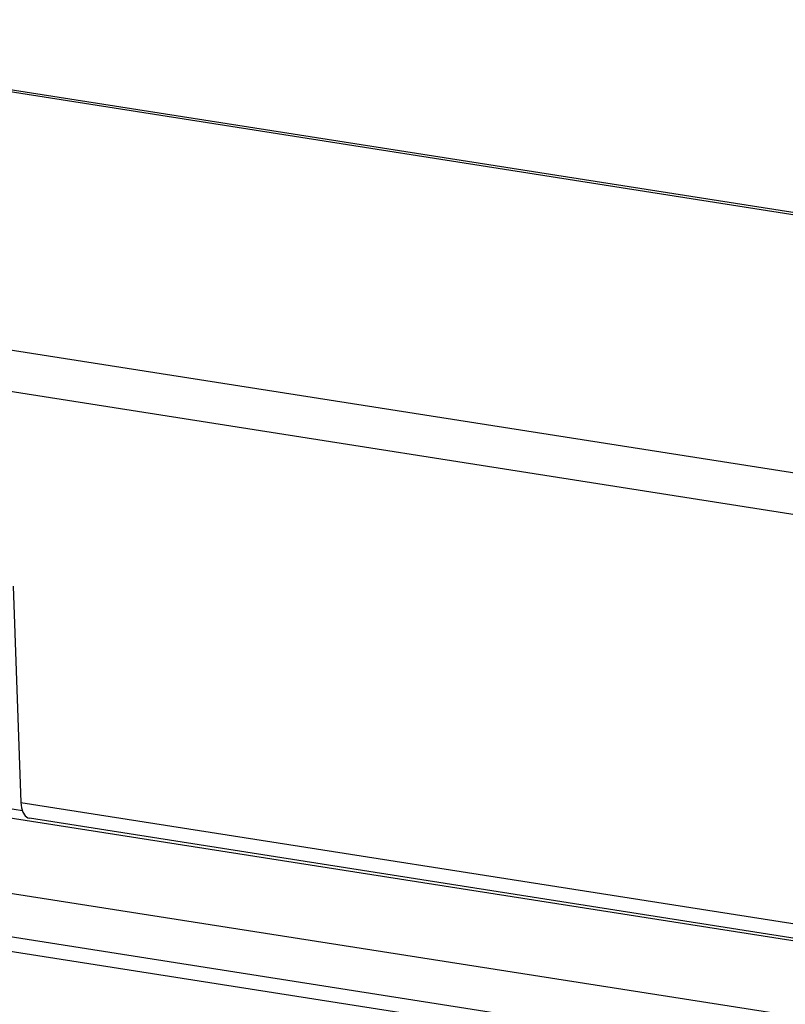
# Model space of a CAD drawing. Units: inches. Extents: x 1073 to 2265, y 16 to 847.
# Drawn here: x 2093 to 2107, y 656 to 674 of the extents above; entities that cross this region are included whole.
import ezdxf

# ---------------------------------------------------------------- set-up
doc = ezdxf.new("R2010")
doc.units = ezdxf.units.IN

# ---------------------------------------------------------------- blocks, each defined once
blk = doc.blocks.new('Montage3', base_point=(10437.661, 3204.964))
at = {"color": 7, "linetype": 'Continuous'}
for p, q in [((10040.32, 3430.47), (10930.053, 3290.822)), ((10930.473, 3290.927), (10041.03, 3430.529)), ((9999.738, 3412.736), (10889.471, 3273.087)), ((10000.623, 3408.727), (10885.403, 3269.856)), ((10464.115, 3317.829), (10464.813, 3297.658)), ((10668.981, 3263.992), (10432.019, 3301.181)), ((10464.966, 3296.87), (10433.808, 3301.76)), ((10464.813, 3297.658), (10853.718, 3236.618)), ((10464.813, 3297.658), (10464.872, 3297.158)), ((10464.872, 3297.158), (10465.011, 3296.732)), ((10465.011, 3296.732), (10465.219, 3296.411)), ((10465.219, 3296.411), (10465.48, 3296.219)), ((10420.574, 3295.976), (10716.332, 3249.56)), ((10465.48, 3296.219), (10465.63, 3296.175)), ((10852.904, 3235.391), (10465.63, 3296.175)), ((10413.461, 3293.039), (10853.297, 3224.005)), ((10411.18, 3292.043), (10853.345, 3222.643))]:
    blk.add_line(p, q, dxfattribs=at)

msp = doc.modelspace()

# ---------------------------------------------------------------- block references
at = {"xscale": 0.2, "yscale": 0.2, "zscale": 0.2}
msp.add_blockref('Montage3', (2087.532, 640.993), dxfattribs=at)

doc.saveas('drawing.dxf')
